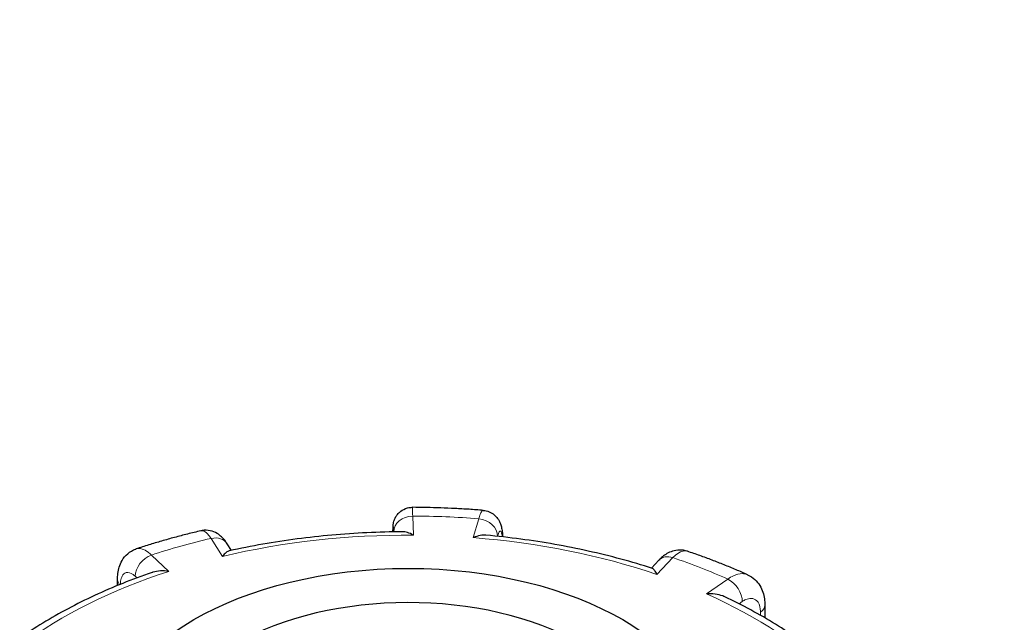
# Model space of a CAD drawing. Units: millimetres. Extents: x 0 to 14700, y 0 to 10395.
# Drawn here: x 3788 to 3892, y 5448 to 5511 of the extents above; entities that cross this region are included whole.
import ezdxf

# ---------------------------------------------------------------- set-up
doc = ezdxf.new("R2010")
doc.units = ezdxf.units.MM
doc.header["$LTSCALE"] = 35
doc.layers.add('Sichtbar (ISO)', color=7, linetype='Continuous', lineweight=25)
doc.layers.add('Tangential', color=7, linetype='Continuous', lineweight=9, true_color=0xbfbfbf)

msp = doc.modelspace()

# ---------------------------------------------------------------- linework, layer by layer
at = {"layer": 'Sichtbar (ISO)'}
for p, q in [((3810.69, 5455.42), (3810.24, 5456.13)), ((3855.8, 5454.39), (3855.01, 5453.55)), ((3798.69, 5451.72), (3798.69, 5452.32)), ((3866.97, 5449.64), (3866.97, 5448.3))]:
    msp.add_line(p, q, dxfattribs=at)
msp.add_ellipse((3829.35, 5435.05), major_axis=(32, 0), ratio=0.57735, dxfattribs=at)
msp.add_ellipse((3829.35, 5435.05), major_axis=(-25.75, 0), ratio=0.57735, start_param=3.932008, end_param=5.497787, dxfattribs=at)
for points, knots in [([(3827.74, 5457.38), (3827.74, 5457.43), (3827.74, 5457.48), (3827.74, 5457.64), (3827.75, 5457.74), (3827.75, 5457.92), (3827.76, 5458), (3827.77, 5458.16), (3827.78, 5458.2), (3827.8, 5458.33), (3827.81, 5458.39), (3827.87, 5458.61), (3827.9, 5458.74), (3828.11, 5459.09), (3828.18, 5459.19), (3828.36, 5459.39), (3828.45, 5459.48), (3828.74, 5459.7), (3828.98, 5459.83), (3829.44, 5459.95), (3829.61, 5459.97), (3829.78, 5459.97)], [0.0914844, 0.0914844, 0.0914844, 0.0914844, 0.1146489, 0.1146489, 0.1719733, 0.1719733, 0.2292977, 0.2292977, 0.2496526, 0.2496526, 0.2644166, 0.2644166, 0.2755964, 0.2755964, 0.2792405, 0.2792405, 0.2815407, 0.2815407, 0.2848658, 0.2848658, 0.2866222, 0.2866222, 0.2866222, 0.2866222]), ([(3837.26, 5459.65), (3836.76, 5459.69), (3836.27, 5459.73), (3835.27, 5459.79), (3834.77, 5459.82), (3833.78, 5459.87), (3833.28, 5459.89), (3832.28, 5459.93), (3831.78, 5459.94), (3830.78, 5459.96), (3830.28, 5459.96), (3829.78, 5459.97)], [5.2212209, 5.2212209, 5.2212209, 5.2212209, 5.2471346, 5.2471346, 5.2730484, 5.2730484, 5.2989621, 5.2989621, 5.3248759, 5.3248759, 5.3507896, 5.3507896, 5.3507896, 5.3507896]), ([(3837.26, 5459.65), (3837.48, 5459.64), (3837.7, 5459.58), (3838.1, 5459.41), (3838.27, 5459.3), (3838.58, 5459.05), (3838.69, 5458.91), (3838.9, 5458.62), (3838.97, 5458.49), (3839.1, 5458.18), (3839.14, 5458.04), (3839.22, 5457.73), (3839.25, 5457.57), (3839.28, 5457.24), (3839.3, 5457.08), (3839.3, 5456.89), (3839.31, 5456.87), (3839.31, 5456.85)], [0.1860722, 0.1860722, 0.1860722, 0.1860722, 0.1997865, 0.1997865, 0.2146958, 0.2146958, 0.2336733, 0.2336733, 0.2600112, 0.2600112, 0.2998585, 0.2998585, 0.3569182, 0.3569182, 0.4139779, 0.4139779, 0.4210242, 0.4210242, 0.4210242, 0.4210242]), ([(3807.47, 5457.49), (3807, 5457.38), (3806.54, 5457.27), (3805.61, 5457.03), (3805.15, 5456.91), (3804.24, 5456.67), (3803.78, 5456.54), (3802.88, 5456.28), (3802.43, 5456.14), (3801.53, 5455.87), (3801.09, 5455.72), (3800.64, 5455.58)], [5.7447715, 5.7447715, 5.7447715, 5.7447715, 5.7707148, 5.7707148, 5.7966581, 5.7966581, 5.8226014, 5.8226014, 5.8485446, 5.8485446, 5.8744879, 5.8744879, 5.8744879, 5.8744879]), ([(3810.24, 5456.13), (3810.17, 5456.25), (3810.08, 5456.37), (3809.9, 5456.61), (3809.79, 5456.73), (3809.53, 5456.97), (3809.38, 5457.1), (3808.99, 5457.33), (3808.75, 5457.44), (3808.2, 5457.55), (3807.91, 5457.57), (3807.57, 5457.51), (3807.52, 5457.5), (3807.47, 5457.49)], [0, 0, 0, 0, 0.0391433, 0.0391433, 0.0782865, 0.0782865, 0.1174298, 0.1174298, 0.156573, 0.156573, 0.1901085, 0.1901085, 0.1957163, 0.1957163, 0.1957163, 0.1957163]), ([(3828.73, 5457.39), (3827.49, 5457.39), (3826.24, 5457.35), (3823.76, 5457.23), (3822.52, 5457.15), (3820.06, 5456.93), (3818.84, 5456.79), (3816.41, 5456.47), (3815.2, 5456.29), (3812.82, 5455.87), (3811.63, 5455.63), (3810.47, 5455.38)], [5.369997, 5.369997, 5.369997, 5.369997, 5.4409179, 5.4409179, 5.5118388, 5.5118388, 5.5827597, 5.5827597, 5.6536806, 5.6536806, 5.7246015, 5.7246015, 5.7246015, 5.7246015]), ([(3829.92, 5457.03), (3829.92, 5457.03), (3829.91, 5457.03), (3829.69, 5457.15), (3829.47, 5457.25), (3829.08, 5457.37), (3828.9, 5457.4), (3828.73, 5457.39)], [-0.7717538, -0.7717538, -0.7717538, -0.7717538, -0.7708423, -0.7708423, -0.6793693, -0.6793693, -0.6008918, -0.6008918, -0.6008918, -0.6008918]), ([(3837.55, 5457.03), (3837.36, 5457.04), (3837.15, 5457.03), (3836.7, 5456.95), (3836.45, 5456.87), (3836.21, 5456.77), (3836.2, 5456.77), (3836.2, 5456.77)], [-0.1714494, -0.1714494, -0.1714494, -0.1714494, -0.091473, -0.091473, 0, 0, 0.0009115, 0.0009115, 0.0009115, 0.0009115]), ([(3855.1, 5453.52), (3854.01, 5453.87), (3852.9, 5454.2), (3850.64, 5454.81), (3849.5, 5455.09), (3847.17, 5455.61), (3846, 5455.85), (3843.62, 5456.27), (3842.42, 5456.45), (3840, 5456.78), (3838.78, 5456.91), (3837.55, 5457.03)], [4.8484049, 4.8484049, 4.8484049, 4.8484049, 4.9190917, 4.9190917, 4.9897785, 4.9897785, 5.0604654, 5.0604654, 5.1311522, 5.1311522, 5.201839, 5.201839, 5.201839, 5.201839]), ([(3798.69, 5452.32), (3798.69, 5452.54), (3798.7, 5452.77), (3798.76, 5453.21), (3798.8, 5453.44), (3798.94, 5453.9), (3799.04, 5454.14), (3799.32, 5454.61), (3799.51, 5454.86), (3799.99, 5455.28), (3800.28, 5455.45), (3800.61, 5455.57), (3800.63, 5455.57), (3800.64, 5455.58)], [0, 0, 0, 0, 0.0532919, 0.0532919, 0.1065837, 0.1065837, 0.1598756, 0.1598756, 0.2131674, 0.2131674, 0.2639692, 0.2639692, 0.2664593, 0.2664593, 0.2664593, 0.2664593]), ([(3810.47, 5455.38), (3810.47, 5455.37), (3810.47, 5455.37), (3810.36, 5455.35), (3810.25, 5455.29), (3810.01, 5455.09), (3809.89, 5454.96), (3809.76, 5454.8), (3809.76, 5454.8), (3809.76, 5454.79)], [-0.1784268, -0.1784268, -0.1784268, -0.1784268, -0.1779636, -0.1779636, -0.091473, -0.091473, 0, 0, 0.0009115, 0.0009115, 0.0009115, 0.0009115]), ([(3858.8, 5455.33), (3858.53, 5455.42), (3858.25, 5455.47), (3857.7, 5455.46), (3857.45, 5455.41), (3857.01, 5455.27), (3856.81, 5455.18), (3856.47, 5454.98), (3856.32, 5454.87), (3856.04, 5454.64), (3855.92, 5454.52), (3855.8, 5454.4), (3855.8, 5454.4), (3855.8, 5454.39)], [0.2652253, 0.2652253, 0.2652253, 0.2652253, 0.3059651, 0.3059651, 0.3471942, 0.3471942, 0.3884233, 0.3884233, 0.4296524, 0.4296524, 0.4708815, 0.4708815, 0.4713708, 0.4713708, 0.4713708, 0.4713708]), ([(3865.15, 5452.85), (3864.75, 5453.03), (3864.34, 5453.21), (3863.51, 5453.56), (3863.09, 5453.73), (3862.25, 5454.07), (3861.83, 5454.24), (3860.98, 5454.56), (3860.55, 5454.72), (3859.68, 5455.03), (3859.24, 5455.18), (3858.8, 5455.33)], [4.6974622, 4.6974622, 4.6974622, 4.6974622, 4.723429, 4.723429, 4.7493958, 4.7493958, 4.7753626, 4.7753626, 4.8013295, 4.8013295, 4.8272963, 4.8272963, 4.8272963, 4.8272963]), ([(3802.33, 5453.09), (3801.27, 5452.73), (3800.24, 5452.35), (3798.22, 5451.54), (3797.23, 5451.11), (3795.31, 5450.22), (3794.37, 5449.75), (3792.56, 5448.78), (3791.67, 5448.28), (3789.97, 5447.24), (3789.15, 5446.7), (3788.36, 5446.14)], [5.8958376, 5.8958376, 5.8958376, 5.8958376, 5.9652296, 5.9652296, 6.0346217, 6.0346217, 6.1040137, 6.1040137, 6.1734057, 6.1734057, 6.2425472, 6.2425472, 6.2425472, 6.2425472]), ([(3804.09, 5453.21), (3804.09, 5453.21), (3804.09, 5453.21), (3803.79, 5453.25), (3803.49, 5453.27), (3802.93, 5453.24), (3802.67, 5453.2), (3802.39, 5453.11), (3802.36, 5453.1), (3802.33, 5453.09)], [-0.7717538, -0.7717538, -0.7717538, -0.7717538, -0.7708423, -0.7708423, -0.6793693, -0.6793693, -0.5928787, -0.5928787, -0.5820257, -0.5820257, -0.5820257, -0.5820257]), ([(3855.59, 5452.88), (3855.59, 5452.88), (3855.59, 5452.88), (3855.51, 5453.06), (3855.42, 5453.2), (3855.27, 5453.41), (3855.19, 5453.48), (3855.11, 5453.51), (3855.1, 5453.52), (3855.1, 5453.52)], [-0.7717538, -0.7717538, -0.7717538, -0.7717538, -0.7708423, -0.7708423, -0.6793693, -0.6793693, -0.5928787, -0.5928787, -0.5840382, -0.5840382, -0.5840382, -0.5840382]), ([(3865.15, 5452.85), (3865.43, 5452.72), (3865.68, 5452.55), (3866.12, 5452.16), (3866.29, 5451.94), (3866.58, 5451.48), (3866.68, 5451.25), (3866.84, 5450.78), (3866.89, 5450.55), (3866.96, 5450.09), (3866.97, 5449.87), (3866.97, 5449.64)], [0.2192148, 0.2192148, 0.2192148, 0.2192148, 0.269646, 0.269646, 0.3200772, 0.3200772, 0.3705084, 0.3705084, 0.4209396, 0.4209396, 0.4713708, 0.4713708, 0.4713708, 0.4713708]), ([(3862.73, 5450.53), (3862.66, 5450.56), (3862.59, 5450.59), (3862.27, 5450.71), (3862, 5450.77), (3861.42, 5450.85), (3861.12, 5450.86), (3860.81, 5450.84), (3860.81, 5450.84), (3860.8, 5450.84)], [-0.2015784, -0.2015784, -0.2015784, -0.2015784, -0.1779636, -0.1779636, -0.091473, -0.091473, 0, 0, 0.0009115, 0.0009115, 0.0009115, 0.0009115]), ([(3874.75, 5442.55), (3874.11, 5443.15), (3873.45, 5443.74), (3872.04, 5444.9), (3871.29, 5445.47), (3869.73, 5446.58), (3868.92, 5447.11), (3867.25, 5448.15), (3866.38, 5448.65), (3864.59, 5449.62), (3863.67, 5450.08), (3862.73, 5450.53)], [4.3333029, 4.3333029, 4.3333029, 4.3333029, 4.4002059, 4.4002059, 4.4688326, 4.4688326, 4.5374593, 4.5374593, 4.606086, 4.606086, 4.6747127, 4.6747127, 4.6747127, 4.6747127])]:
    msp.add_open_spline(points, degree=3, knots=knots, dxfattribs=at)
at = {"layer": 'Tangential'}
for p, q in [((3829.92, 5457.03), (3829.82, 5459.05)), ((3836.8, 5458.76), (3836.2, 5456.77)), ((3827.82, 5457.38), (3827.82, 5457.38)), ((3838.77, 5456.91), (3838.77, 5456.93)), ((3808.56, 5456.69), (3809.76, 5454.79)), ((3804.09, 5453.21), (3802.26, 5454.93)), ((3855.59, 5452.88), (3857.26, 5454.66)), ((3800.55, 5452.69), (3800.74, 5452.52)), ((3863.05, 5452.39), (3860.8, 5450.84)), ((3864.25, 5449.79), (3864.58, 5450.02)), ((3866.51, 5448.9), (3866.51, 5448.57))]:
    msp.add_line(p, q, dxfattribs=at)
for centre, major_axis, ratio, start_param, end_param in [((3829.82, 5457.42), (-2, -0.1), 0.816179, 4.672973, 6.243769), ((3829.35, 5427.3), (-55, 0), 0.57735, 4.576567, 4.703907), ((3836.8, 5457.12), (1.92, -0.58), 0.804422, 0.237735, 1.808531), ((3829.35, 5427.3), (51.5, 0), 0.57735, 1.559841, 1.961046), ((3829.35, 5427.3), (-55, 0), 0.57735, 5.100166, 5.227506), ((3808.56, 5455.06), (1.69, 1.07), 0.766601, 0, 1.117767), ((3829.35, 5427.3), (51.5, 0), 0.57735, 1.036242, 1.437447), ((3802.26, 5453.3), (1.37, 1.46), 0.695447, 0.93309, 2.503886), ((3857.26, 5453.03), (-1.46, 1.37), 0.718216, 5.304542, 6.283185), ((3829.35, 5427.3), (-55, 0), 0.57735, 4.052968, 4.180308), ((3829.35, 5427.3), (51.5, 0), 0.57735, 2.08344, 2.484645), ((3800.69, 5452.32), (-2, 0), 0.57735, 0, 0.464828), ((3863.05, 5450.76), (-1.14, 1.65), 0.626699, 3.877989, 5.448785), ((3829.35, 5427.3), (51.5, 0), 0.57735, 0.512644, 0.913848), ((3864.97, 5449.64), (2, 0), 0.57735, 5.587393, 6.283185)]:
    msp.add_ellipse(centre, major_axis=major_axis, ratio=ratio, start_param=start_param, end_param=end_param, dxfattribs=at)
for points, knots in [([(3808.08, 5640.94), (3854.62, 5620.29), (3901.16, 5598.92), (4016.86, 5543.73), (4086.06, 5508.89), (4203.38, 5445.92), (4251.8, 5418.77), (4357.3, 5356.59), (4414.15, 5321.08), (4497.55, 5265.17), (4525.03, 5246.09), (4558.27, 5222.07), (4564.41, 5217.6), (4570.52, 5213.1)], [-106.602127, -106.602127, -106.602127, -106.602127, -89.143104, -89.143104, -63.08839, -63.08839, -44.571554, -44.571554, -22.285777, -22.285777, -11.142889, -11.142889, -8.607688, -8.607688, -8.607688, -8.607688]), ([(4292.94, 5411.74), (4252.81, 5434.91), (4212.2, 5457.06), (4099.73, 5515.32), (4027.22, 5549.47), (3905.83, 5602.08), (3856.95, 5622.05), (3808.08, 5640.94)], [48.195032, 48.195032, 48.195032, 48.195032, 63.08839, 63.08839, 89.143104, 89.143104, 106.602127, 106.602127, 106.602127, 106.602127]), ([(3829.82, 5459.05), (3829.82, 5459.18), (3829.81, 5459.3), (3829.8, 5459.77), (3829.79, 5459.97), (3829.78, 5459.97)], [-0.4713708, -0.4713708, -0.4713708, -0.4713708, -0.4310707, -0.4310707, -0.2866222, -0.2866222, -0.2866222, -0.2866222]), ([(3837.26, 5459.65), (3837.23, 5459.66), (3837.21, 5459.65), (3837.11, 5459.58), (3837.03, 5459.44), (3836.9, 5459.1), (3836.85, 5458.94), (3836.8, 5458.76)], [-0.1860722, -0.1860722, -0.1860722, -0.1860722, -0.1520699, -0.1520699, -0.0584884, -0.0584884, 0, 0, 0, 0]), ([(3827.74, 5457.38), (3827.74, 5457.48), (3827.75, 5457.56), (3827.75, 5457.81), (3827.76, 5457.91), (3827.78, 5457.96), (3827.79, 5457.84), (3827.81, 5457.53), (3827.82, 5457.46), (3827.82, 5457.38)], [0.1015983, 0.1015983, 0.1015983, 0.1015983, 0.1517855, 0.1517855, 0.2732138, 0.2732138, 0.4310707, 0.4310707, 0.4713708, 0.4713708, 0.4713708, 0.4713708]), ([(3807.47, 5457.49), (3807.54, 5457.51), (3807.61, 5457.51), (3807.85, 5457.45), (3808.03, 5457.33), (3808.32, 5457.02), (3808.44, 5456.87), (3808.56, 5456.69)], [-0.1957163, -0.1957163, -0.1957163, -0.1957163, -0.1520698, -0.1520698, -0.0584884, -0.0584884, 0, 0, 0, 0]), ([(3838.77, 5456.93), (3838.8, 5457.04), (3838.84, 5457.13), (3838.92, 5457.34), (3838.97, 5457.42), (3839.08, 5457.49), (3839.14, 5457.45), (3839.21, 5457.22), (3839.24, 5457.06), (3839.26, 5456.85)], [0, 0, 0, 0, 0.0584884, 0.0584884, 0.1520699, 0.1520699, 0.2737259, 0.2737259, 0.3779045, 0.3779045, 0.3779045, 0.3779045]), ([(3802.26, 5454.93), (3802.14, 5455.04), (3802.03, 5455.14), (3801.47, 5455.56), (3801.04, 5455.69), (3800.67, 5455.59), (3800.66, 5455.58), (3800.64, 5455.58)], [-0.4713708, -0.4713708, -0.4713708, -0.4713708, -0.4310701, -0.4310701, -0.2732135, -0.2732135, -0.2664593, -0.2664593, -0.2664593, -0.2664593]), ([(3857.26, 5454.66), (3857.37, 5454.77), (3857.47, 5454.87), (3858.01, 5455.3), (3858.42, 5455.44), (3858.77, 5455.34), (3858.79, 5455.34), (3858.8, 5455.33)], [-0.4713708, -0.4713708, -0.4713708, -0.4713708, -0.4310688, -0.4310688, -0.2732126, -0.2732126, -0.2652253, -0.2652253, -0.2652253, -0.2652253]), ([(3798.98, 5451.84), (3798.99, 5451.95), (3799, 5452.06), (3799.04, 5452.38), (3799.1, 5452.57), (3799.28, 5452.91), (3799.42, 5453.04), (3799.81, 5453.14), (3800.07, 5453.07), (3800.41, 5452.82), (3800.48, 5452.76), (3800.55, 5452.69)], [0.0152441, 0.0152441, 0.0152441, 0.0152441, 0.0583789, 0.0583789, 0.1517853, 0.1517853, 0.2732135, 0.2732135, 0.4310701, 0.4310701, 0.4713708, 0.4713708, 0.4713708, 0.4713708]), ([(3865.15, 5452.85), (3864.98, 5452.93), (3864.78, 5452.97), (3864.29, 5452.97), (3863.98, 5452.9), (3863.46, 5452.66), (3863.25, 5452.54), (3863.05, 5452.39)], [-0.2192148, -0.2192148, -0.2192148, -0.2192148, -0.1520716, -0.1520716, -0.0584891, -0.0584891, 0, 0, 0, 0]), ([(3864.58, 5450.02), (3864.71, 5450.11), (3864.83, 5450.18), (3865.15, 5450.32), (3865.34, 5450.36), (3865.75, 5450.35), (3865.95, 5450.27), (3866.31, 5449.92), (3866.45, 5449.61), (3866.5, 5449.11), (3866.51, 5449.01), (3866.51, 5448.9)], [0, 0, 0, 0, 0.0584891, 0.0584891, 0.1520716, 0.1520716, 0.2737289, 0.2737289, 0.4318833, 0.4318833, 0.4713708, 0.4713708, 0.4713708, 0.4713708])]:
    msp.add_open_spline(points, degree=3, knots=knots, dxfattribs=at)

doc.saveas('drawing.dxf')
